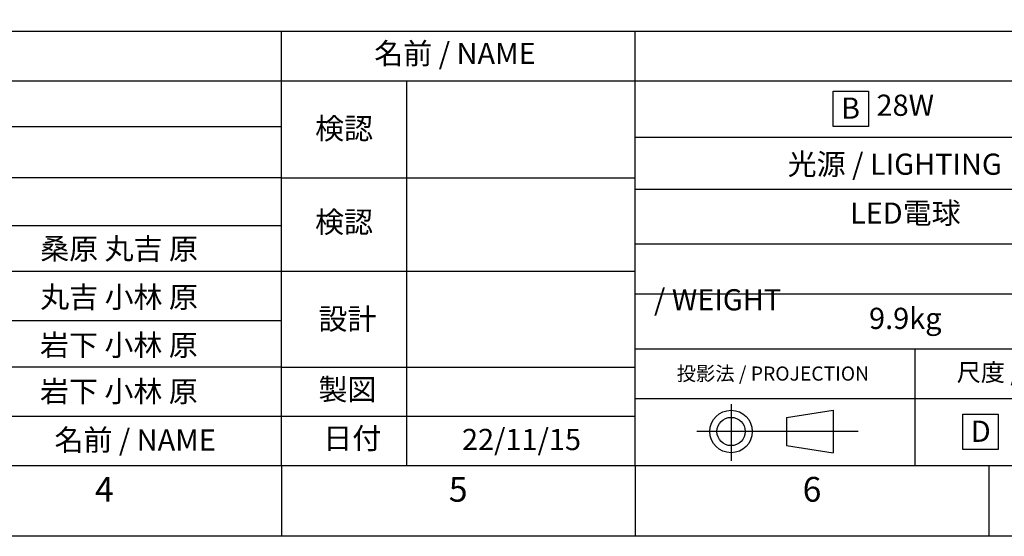
# Model space of a CAD drawing. Extents: x 0 to 420, y 0 to 297.
# Drawn here: x 173 to 312, y 0 to 73 of the extents above; entities that cross this region are included whole.
import ezdxf

# ---------------------------------------------------------------- set-up
doc = ezdxf.new("R2010")
doc.units = 0
doc.header["$MEASUREMENT"] = 0
doc.layers.add('図枠', color=7, linetype='CONTINUOUS')
doc.styles.add('SLDTEXTSTYLE0', font='TXT', dxfattribs={"width": 0.75, "bigfont": 'bigfont'})
doc.styles.get("Standard").update_dxf_attribs({"font": 'msgothic.ttc'})

msp = doc.modelspace()

# ---------------------------------------------------------------- linework, layer by layer
at = {"layer": '図枠', "color": 7}
for p, q in [((410, 71.418304), (10, 71.418304)), ((210, 10), (210, 71.418304)), ((260, 10), (260, 71.418304)), ((210, 64.38972), (10, 64.38972)), ((260, 64.38972), (210, 64.38972)), ((333.037197, 64.38972), (260, 64.38972)), ((287.98333, 62.973744), (292.98333, 62.973744)), ((287.98333, 57.973744), (287.98333, 62.973744)), ((292.98333, 62.973744), (292.98333, 57.973744)), ((210, 57.931231), (10, 57.931231)), ((292.98333, 57.973744), (287.98333, 57.973744)), ((260, 56.44486), (410, 56.44486)), ((210, 50.713369), (10, 50.713369)), ((210, 50.713369), (260, 50.713369)), ((260, 49.128405), (410, 49.128405)), ((210, 43.934236), (10, 43.934236)), ((260, 41.370173), (410, 41.370173)), ((210, 37.480622), (10, 37.480622)), ((260, 37.480622), (210, 37.480622)), ((333.037197, 34.240345), (260, 34.240345)), ((210, 30.48495), (10, 30.48495)), ((410, 26.482113), (260, 26.482113)), ((299.592173, 10), (299.585071, 26.482113)), ((210, 23.947131), (10, 23.947131)), ((210, 23.947131), (260, 23.947131)), ((333.037197, 19.465769), (260, 19.465769)), ((210, 16.956238), (10, 16.956238)), ((260, 16.956238), (210, 16.956238)), ((306.331499, 12.273712), (306.331499, 17.273712)), ((306.331499, 17.273712), (311.331499, 17.273712)), ((311.331499, 17.273712), (311.331499, 12.273712)), ((311.331499, 12.273712), (306.331499, 12.273712)), ((10, 10), (410, 10))]:
    msp.add_line(p, q, dxfattribs=at)
at = {"layer": '図枠', "color": 7, "linetype": 'Continuous'}
for p, q in [((227.677737, 64.38972), (227.677737, 10)), ((273.563078, 18.699488), (273.563078, 10.699488)), ((281.386764, 16.827935), (287.994428, 17.830947)), ((281.386764, 16.827935), (281.386764, 12.827935)), ((287.994428, 17.830947), (287.994428, 11.830929)), ((291.506609, 14.827935), (268.727037, 14.827935)), ((281.386764, 12.827935), (287.994428, 11.830929)), ((210, 10), (210, 0)), ((260, 10), (260, 0)), ((309.998785, 10), (309.998785, 0))]:
    msp.add_line(p, q, dxfattribs=at)
at = {"layer": '図枠', "color": 7}
msp.add_lwpolyline([(0, 0), (0, 297), (420, 297), (420, 0)], close=True, dxfattribs=at)
at = {"layer": '図枠', "color": 7, "linetype": 'Continuous'}
for radius in [3, 2]:
    msp.add_circle((273.563078, 14.827935), radius, dxfattribs=at)

# ---------------------------------------------------------------- texts
for s, p in [('B', (289.092169, 59.064027)), ('丸吉 小林 原', (175.91018, 32.349721)), ('岩下 小林 原', (175.883081, 25.546081)), ('岩下 小林 原', (175.883081, 19.008262)), ('D', (307.440338, 13.363994))]:
    msp.add_text(s, height=3, dxfattribs=at).set_placement(p)
at = {"layer": '図枠', "linetype": 'Continuous'}
msp.add_text('桑原 丸吉 原', height=3, dxfattribs=at).set_placement((175.91018, 39.181184))
at = {"layer": '図枠', "color": 7, "linetype": 'Continuous', "attachment_point": 1}
for s, insert, char_height in [('名前 / NAME', (223.131264, 69.795194), 3), ('検認', (214.767591, 59.184504), 3), ('検認', (214.759935, 45.950463), 3), ('設計', (215.238791, 32.245195), 3), ('投影法 / PROJECTION', (265.867125, 24.022845), 2), ('尺度 / SCALE', (305.44552, 24.449637), 2.5), ('製図', (215.237036, 22.271887), 3), ('名前 / NAME', (177.923277, 15.129292), 3), ('日付', (215.928739, 15.367154), 3)]:
    msp.add_mtext(s, dxfattribs=dict(at, insert=insert, char_height=char_height))
at = {"layer": '図枠', "color": 7, "linetype": 'Continuous', "char_height": 3}
for s, insert, width, attachment_point in [('{28W}', (298.181397, 60.59067), 76.36279485, 5), ('{光源 / \\fArial|b0|i0|c0|p0;{\\C256;LIGHTING}}', (281.561211, 54.137447), 39.67985471, 1), ('{LED電球}', (298.181397, 45.329354), 76.36279485, 5), ('\\pi21.96034;重量 / WEIGHT', (262.666611, 39.958573), 72.17167895, 1), ('{9.9kg}', (298.181397, 30.441295), 76.36279485, 5), ('{22/11/15}', (243.937373, 13.309263), 76.36279485, 5)]:
    msp.add_mtext(s, dxfattribs=dict(at, insert=insert, width=width, attachment_point=attachment_point))
at = {"layer": '図枠', "color": 7, "linetype": 'Continuous', "char_height": 3.5, "attachment_point": 2, "style": 'SLDTEXTSTYLE0'}
for s, insert in [('4', (184.979948, 8.398473)), ('5', (234.989366, 8.398473)), ('6', (284.997266, 8.398473))]:
    msp.add_mtext(s, dxfattribs=dict(at, insert=insert))

doc.saveas('drawing.dxf')
